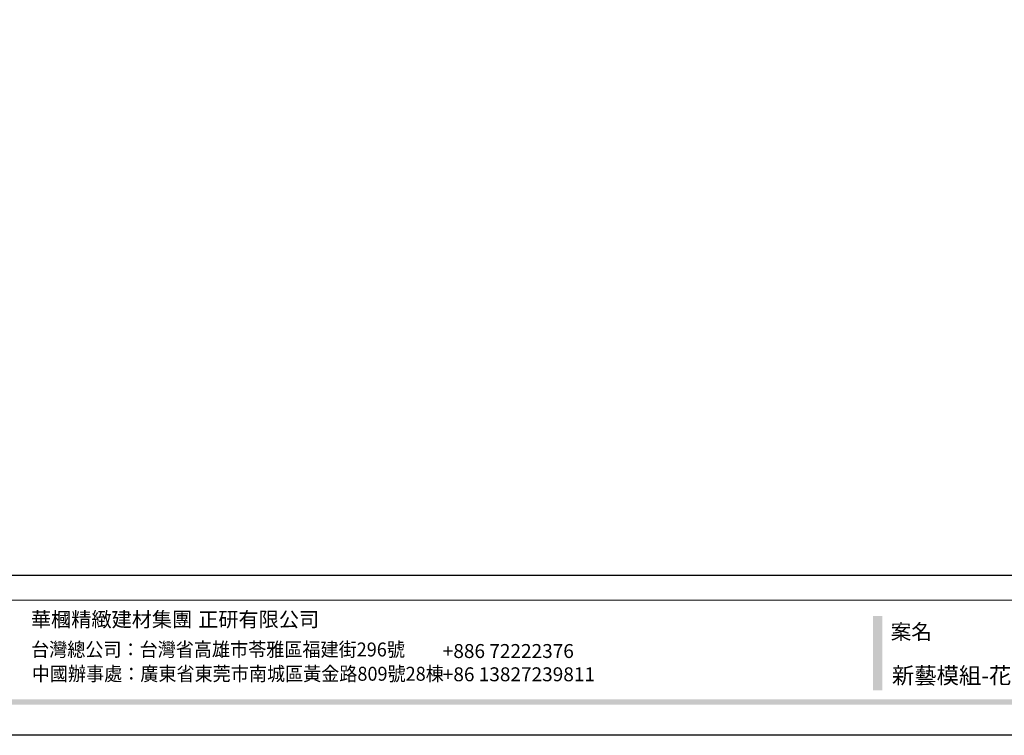
# Model space of a CAD drawing. Units: millimetres. Extents: x 3368 to 5048, y 420 to 1608.
# Drawn here: x 3764 to 4429, y 420 to 903 of the extents above; entities that cross this region are included whole.
import ezdxf

# ---------------------------------------------------------------- set-up
doc = ezdxf.new("R2010")
doc.units = ezdxf.units.MM
doc.styles.add('華槶圖框文字2', font='txt', dxfattribs={"width": 1.053, "height": 1.8})
doc.styles.add('華槶圖框文字3', font='txt', dxfattribs={"height": 1.7})

# ---------------------------------------------------------------- blocks, each defined once
blk = doc.blocks.new('10')
h = blk.add_hatch(color=256)
h.dxf.hatch_style = 1
h.paths.add_polyline_path([(-1754.4, 201.5), (-1770.2, 201.5), (-1770.2, 76.1), (-1754.4, 76.1)])
h = blk.add_hatch(color=256)
h.dxf.hatch_style = 1
h.paths.add_polyline_path([(-79.9, 61), (-4123.4, 61), (-4123.4, 51.5), (-79.9, 51.5)])
at = {"color": 250, "lineweight": 20}
blk.add_line((-344.7, 228), (-4124.7, 228), dxfattribs=at)
for points in [[(-4200, 2970), (0, 2970), (0, 0), (-4200, 0)], [(-4130, 2900), (-70, 2900), (-70, 270), (-4130, 270)]]:
    blk.add_lwpolyline(points, close=True)
at = {"char_height": 24.95, "attachment_point": 1, "style": '華槶圖框文字2'}
for s, width, insert in [('華槶精緻建材集團', 9622.49, (-3192.1, 208.2)), ('正研有限公司', 2717.126, (-2909.7, 208.2))]:
    blk.add_mtext_dynamic_manual_height_columns(s, width=width, gutter_width=15, heights=[0], dxfattribs=dict(at, insert=insert))
at = {"color": 250, "attachment_point": 1}
for s, width, gutter_width, insert, char_height, style in [('{\\W1;案名}', 3400.741, 9, (-1740.5, 187.7), 25.51, '華槶圖框文字2'), ('{\\W0.95;台灣總公司：台灣省高雄市苓雅區福建街296號}', 6933.641, 8.5, (-3191.9, 156.7), 23.567, '華槶圖框文字3'), ('{\\fArial|b0|i0|c161|p34;\\W1;+886 72222376\\P+86 13827239811}', 2946.659, 9, (-2496.8, 154.1), 23.567, '華槶圖框文字2'), ('{\\W0.95;中國辦事處：廣東省東莞市南城區黃金路809號28棟}', 6939.581, 9, (-3190.7, 115.7), 23.567, '華槶圖框文字3')]:
    blk.add_mtext_dynamic_manual_height_columns(s, width=width, gutter_width=gutter_width, heights=[0], dxfattribs=dict(at, insert=insert, char_height=char_height, style=style))

msp = doc.modelspace()

# ---------------------------------------------------------------- block references
at = {"xscale": 0.4, "yscale": 0.4, "zscale": 0.4}
msp.add_blockref('10', (5048.28, 420.03), dxfattribs=at)

# ---------------------------------------------------------------- texts
at = {"color": 250, "style": '華槶圖框文字2'}
msp.add_text('新藝模組-花冠', height=11.046, dxfattribs=at).set_placement((4352.95, 454.89))

doc.saveas('drawing.dxf')
